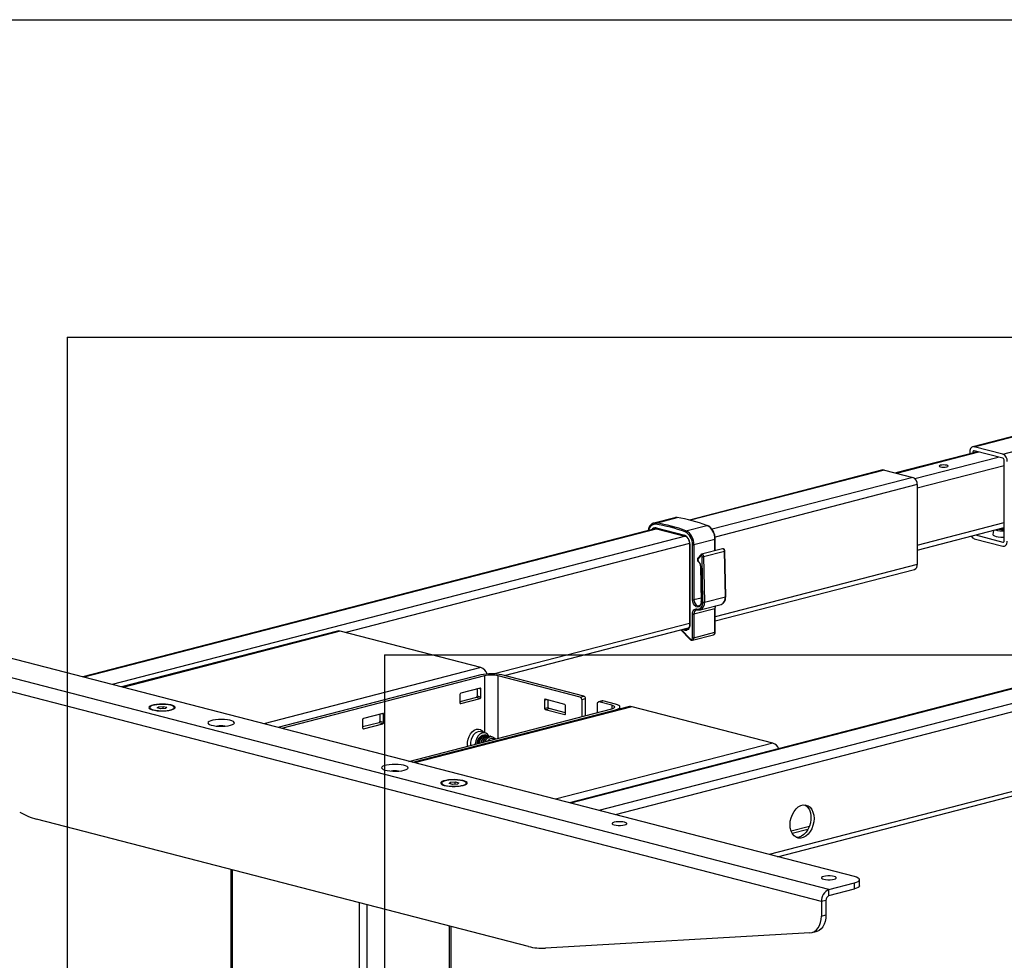
# Model space of a CAD drawing. Extents: x 0 to 5940, y 0 to 4200.
# Drawn here: x 1050 to 1670, y 2728 to 3320 of the extents above; entities that cross this region are included whole.
import ezdxf

# ---------------------------------------------------------------- set-up
doc = ezdxf.new("R2010")
doc.units = 0
doc.header["$LTSCALE"] = 20
doc.layers.get('0').update_dxf_attribs({"linetype": 'CONTINUOUS'})
doc.layers.add('DOLD_REFERENS_RAM___LINJER', color=1, linetype='CONTINUOUS')

msp = doc.modelspace()

# ---------------------------------------------------------------- linework, layer by layer
at = {"color": 7, "linetype": 'CONTINUOUS'}
for p, q in [((1781.039, 3084.886), (1650.354, 3051.062)), ((1669.269, 3046.417), (1651.356, 3051.054)), ((1653.58, 3047.902), (1601.915, 3034.53)), ((1648.527, 3047.922), (1648.527, 3046.594)), ((1650.413, 3047.434), (1650.413, 3047.082)), ((1669.269, 3043.842), (1651.356, 3048.478)), ((1670.212, 2992.081), (1670.212, 3042.31)), ((1593.712, 3036.402), (1472.023, 3004.907)), ((1594.715, 3036.394), (1612.628, 3031.757)), ((1615.456, 3027.162), (1615.456, 2976.934)), ((1462.669, 3006.342), (1449.47, 3002.926)), ((1450.948, 3003.002), (1464.147, 3006.418)), ((1469.781, 2998.128), (1482.98, 3001.544)), ((1450.983, 2999.462), (1090.017, 2906.036)), ((1450.936, 2999.954), (1468.85, 2995.318)), ((1451.241, 2999.431), (1469.154, 2994.794)), ((1615.456, 2985.989), (1670.212, 3000.16)), ((1652.117, 2995.477), (1669.269, 2991.038)), ((1663.353, 2998.385), (1663.077, 2995.844)), ((1472.048, 2989.925), (1472.048, 2939.22)), ((1472.244, 2989.803), (1472.244, 2939.098)), ((1473.846, 2954.743), (1473.846, 2989.388)), ((1474.789, 2989.388), (1487.989, 2992.804)), ((1474.789, 2989.388), (1474.789, 2954.743)), ((1488.184, 2985.573), (1488.184, 2992.926)), ((1651.356, 2993.098), (1669.269, 2988.462)), ((1479.078, 2983.023), (1477.24, 2980.86)), ((1492.793, 2986.766), (1479.593, 2983.35)), ((1480.87, 2981.847), (1494.069, 2985.263)), ((1494.587, 2956.595), (1494.069, 2985.263)), ((1494.782, 2956.713), (1494.265, 2985.382)), ((1479.115, 2982.47), (1477.276, 2980.307)), ((1480.445, 2953.163), (1479.927, 2981.831)), ((1480.87, 2981.847), (1481.388, 2953.179)), ((1478.91, 2975.476), (1479.307, 2953.485)), ((1479.105, 2975.366), (1479.502, 2953.375)), ((1488.184, 2941.325), (1613.63, 2973.793)), ((1575.858, 2780.291), (912.121, 2952.079)), ((1478.65, 2948.325), (1491.849, 2951.741)), ((1481.388, 2953.179), (1494.587, 2956.595)), ((1491.849, 2951.741), (1491.973, 2951.776)), ((1559.831, 2772.239), (881.008, 2947.931)), ((1473.846, 2930.756), (1473.846, 2945.728)), ((1474.789, 2945.728), (1487.989, 2949.144)), ((1474.789, 2945.728), (1474.789, 2930.756)), ((1487.989, 2934.172), (1487.989, 2949.144)), ((1488.184, 2934.294), (1488.184, 2949.266)), ((1555.117, 2764.579), (876.294, 2940.271)), ((1250.333, 2934.931), (1114.355, 2899.737)), ((1340.628, 2911.979), (1252.004, 2934.917)), ((1355.395, 2906.957), (1471.42, 2936.987)), ((1466.621, 2935.744), (1472.421, 2929.668)), ((1474.789, 2930.756), (1487.989, 2934.172)), ((1473.876, 2929.185), (1487.076, 2932.602)), ((1757.396, 2920.156), (1396.43, 2826.731)), ((1340.628, 2907.363), (1212.759, 2874.268)), ((1342.985, 2906.753), (1215.116, 2873.658)), ((1403.183, 2893.369), (1351.47, 2906.753)), ((1405.54, 2893.979), (1353.827, 2907.363)), ((1340.156, 2898.937), (1327.9, 2895.765)), ((1338.271, 2898.449), (1338.271, 2893.874)), ((1340.628, 2893.264), (1340.628, 2898.416)), ((1327.428, 2894.999), (1327.428, 2889.848)), ((1337.799, 2893.108), (1327.428, 2890.424)), ((1327.9, 2889.326), (1340.156, 2892.498)), ((1340.156, 2892.498), (1337.799, 2893.108)), ((1340.628, 2893.264), (1338.271, 2893.874)), ((1380.697, 2891.461), (1380.697, 2886.309)), ((1393.425, 2888.811), (1381.168, 2891.983)), ((1383.054, 2886.919), (1383.054, 2891.495)), ((1403.183, 2893.369), (1405.54, 2893.979)), ((1404.126, 2891.837), (1406.483, 2892.447)), ((1404.126, 2891.837), (1404.126, 2881.095)), ((1406.483, 2881.705), (1406.483, 2892.447)), ((1416.991, 2890.931), (1414.634, 2890.321)), ((1414.968, 2890.318), (1417.325, 2890.928)), ((1423.123, 2888.208), (1414.968, 2890.318)), ((1425.48, 2888.818), (1417.325, 2890.928)), ((1132.043, 2886.773), (1132.043, 2886.257)), ((1136.835, 2886.566), (1137.632, 2887.336)), ((1139.012, 2886.003), (1136.835, 2886.566)), ((1137.632, 2887.336), (1140.606, 2887.542)), ((1137.632, 2886.36), (1137.632, 2887.336)), ((1141.987, 2886.209), (1139.012, 2886.003)), ((1140.606, 2887.542), (1142.784, 2886.979)), ((1140.606, 2886.113), (1140.606, 2887.542)), ((1142.784, 2886.979), (1141.987, 2886.209)), ((1147.498, 2885.973), (1147.576, 2886.257)), ((1147.576, 2886.257), (1147.576, 2886.773)), ((1295.255, 2852.917), (1423.123, 2886.012)), ((1297.612, 2852.307), (1425.48, 2885.402)), ((1434.181, 2887.348), (1298.202, 2852.154)), ((1380.697, 2886.309), (1383.054, 2886.919)), ((1381.168, 2885.543), (1383.525, 2886.154)), ((1381.168, 2885.543), (1393.425, 2882.371)), ((1393.896, 2883.469), (1383.525, 2886.154)), ((1393.896, 2882.893), (1393.896, 2888.045)), ((1414.025, 2883.657), (1414.025, 2889.275)), ((1428.214, 2885.804), (1428.214, 2887.11)), ((1524.475, 2864.396), (1435.851, 2887.333)), ((1266.146, 2879.138), (1266.146, 2873.987)), ((1276.517, 2877.247), (1266.146, 2874.563)), ((1278.874, 2883.076), (1266.617, 2879.904)), ((1278.874, 2876.637), (1276.517, 2877.247)), ((1276.988, 2882.588), (1276.988, 2878.013)), ((1279.345, 2877.403), (1276.988, 2878.013)), ((1279.345, 2877.403), (1279.345, 2882.554)), ((1266.617, 2873.465), (1278.874, 2876.637)), ((1343.207, 2870.835), (1340.379, 2871.567)), ((1343.469, 2869.528), (1343.268, 2869.58)), ((1344.582, 2869.24), (1344.381, 2869.292)), ((1345.694, 2868.952), (1345.493, 2869.004)), ((1346.807, 2868.664), (1346.606, 2868.716)), ((1347.724, 2868.426), (1347.718, 2868.428)), ((1527.34, 2792.849), (1777.833, 2857.681)), ((1321.48, 2839.753), (1324.454, 2839.959)), ((1324.454, 2839.959), (1326.631, 2839.396)), ((1324.454, 2838.53), (1324.454, 2839.959)), ((1315.89, 2839.189), (1315.89, 2838.674)), ((1320.683, 2838.983), (1321.48, 2839.753)), ((1322.86, 2838.419), (1320.683, 2838.983)), ((1321.48, 2838.777), (1321.48, 2839.753)), ((1325.834, 2838.626), (1322.86, 2838.419)), ((1326.631, 2839.396), (1325.834, 2838.626)), ((1331.345, 2838.39), (1331.424, 2838.674)), ((1331.424, 2838.674), (1331.424, 2839.189)), ((1370.596, 2736.351), (1060.815, 2816.528)), ((1183.145, 2784.866), (1183.145, 1987.898)), ((1578.983, 2774.476), (1578.983, 2778.339)), ((1559.831, 2772.239), (1575.858, 2776.387)), ((1559.831, 2768.375), (1575.858, 2772.523)), ((1559.831, 2768.375), (1559.831, 2772.239)), ((1575.858, 2772.523), (1575.858, 2776.387)), ((1557.945, 2765.311), (1555.117, 2764.579)), ((1555.117, 2764.579), (1555.117, 2755.498)), ((1557.945, 2765.311), (1557.945, 2756.23)), ((1555.117, 2755.498), (1557.945, 2756.23)), ((1321.805, 1980.577), (1321.805, 2748.979)), ((1547.816, 2744.841), (1381.231, 2735.258)), ((1549.029, 2745.03), (1551.858, 2745.762))]:
    msp.add_line(p, q, dxfattribs=at)
at = {"color": 8, "linetype": 'CONTINUOUS'}
for p, q in [((1651.356, 3051.054), (1781.626, 3084.77)), ((1669.269, 3046.417), (1799.484, 3080.119)), ((1602.519, 3034.374), (1654.184, 3047.746)), ((1613.933, 3030.984), (1666.441, 3044.574)), ((1650.413, 3047.434), (1652.901, 3048.078)), ((1615.456, 3025.162), (1670.212, 3039.334)), ((1594.715, 3036.394), (1472.557, 3004.777)), ((1612.628, 3031.757), (1486.217, 2999.04)), ((1615.456, 3027.162), (1488.082, 2994.195)), ((1615.456, 2989.101), (1670.212, 3003.273)), ((1451.57, 2999.345), (1090.535, 2905.902)), ((1469.428, 2994.695), (1108.448, 2901.266)), ((1472.039, 2990.043), (1255.526, 2934.005)), ((1487.989, 2985.523), (1487.989, 2992.804)), ((1669.269, 2991.038), (1669.894, 2991.199)), ((1615.456, 2976.934), (1488.184, 2943.993)), ((1474.789, 2954.743), (1479.264, 2955.901)), ((1472.048, 2939.817), (1349.183, 2908.017)), ((1252.004, 2934.917), (1115.218, 2899.514)), ((1466.888, 2935.814), (1472.432, 2930.006)), ((1468.656, 2935.536), (1467.502, 2935.972)), ((1468.988, 2936.357), (1469.169, 2936.289)), ((1469.169, 2936.289), (1471.342, 2936.851)), ((1757.983, 2920.04), (1396.948, 2826.597)), ((1775.841, 2915.389), (1414.861, 2821.961)), ((1340.628, 2911.979), (1203.842, 2876.576)), ((1778.452, 2910.737), (1425.153, 2819.297)), ((1342.985, 2906.753), (1342.985, 2870.892)), ((1351.47, 2867.466), (1351.47, 2906.753)), ((1340.628, 2898.416), (1339.384, 2898.738)), ((1380.697, 2891.461), (1381.941, 2891.783)), ((1435.851, 2887.333), (1299.066, 2851.931)), ((1327.9, 2889.326), (1327.587, 2889.407)), ((1423.123, 2888.208), (1423.123, 2886.012)), ((1425.48, 2885.096), (1425.48, 2885.402)), ((1279.345, 2882.554), (1278.101, 2882.876)), ((1393.425, 2882.371), (1393.737, 2882.452)), ((1266.617, 2873.465), (1266.305, 2873.546)), ((1524.475, 2864.396), (1387.69, 2828.993)), ((1778.461, 2860.511), (1522.187, 2794.183)), ((1547.483, 2811.955), (1535.983, 2808.978)), ((1546.521, 2809.93), (1536.732, 2807.396)), ((1184.121, 1987.288), (1184.121, 2784.614)), ((1264.26, 1966.546), (1264.26, 2763.872)), ((1268.974, 1966.546), (1268.974, 2762.652)), ((1320.829, 1979.967), (1320.829, 2749.231))]:
    msp.add_line(p, q, dxfattribs=at)
at = {"color": 7, "linetype": 'CONTINUOUS', "flags": 128}
for points in [[(1651.356, 3051.054), (1650.804, 3051.122), (1650.273, 3051.04), (1649.784, 3050.809), (1649.356, 3050.44), (1649.004, 3049.945), (1648.743, 3049.345), (1648.582, 3048.662), (1648.527, 3047.922)], [(1651.356, 3048.478), (1651.172, 3048.501), (1650.995, 3048.473), (1650.832, 3048.396), (1650.689, 3048.273), (1650.572, 3048.108), (1650.485, 3047.908), (1650.431, 3047.681), (1650.413, 3047.434)], [(1630.012, 3039.342), (1629.405, 3039.107), (1629.192, 3038.83), (1629.405, 3038.552), (1630.012, 3038.317), (1630.92, 3038.16), (1631.992, 3038.105), (1633.063, 3038.16), (1633.972, 3038.317), (1634.579, 3038.552), (1634.792, 3038.83), (1634.579, 3039.107), (1633.972, 3039.342), (1633.063, 3039.499), (1631.992, 3039.554), (1630.92, 3039.499), (1630.012, 3039.342)], [(1593.712, 3036.402), (1594.163, 3036.462), (1594.715, 3036.394)], [(1449.345, 3002.891), (1449.949, 3003.016), (1450.948, 3003.002)], [(1464.147, 3006.418), (1463.148, 3006.432), (1462.669, 3006.342)], [(1450.372, 2999.441), (1450.289, 2999.418), (1450.227, 2999.397)], [(1663.077, 2995.844), (1663.074, 2995.796), (1663.301, 2995.349), (1663.967, 2994.933), (1665.027, 2994.576), (1666.407, 2994.302), (1668.015, 2994.129), (1669.741, 2994.07), (1670.212, 2994.075)], [(1670.212, 2999.268), (1668.749, 2999.286), (1667.322, 2999.412)], [(1670.212, 2999.594), (1668.749, 2999.612), (1668.223, 2999.645)], [(1669.269, 2991.038), (1669.453, 2991.015), (1669.63, 2991.042), (1669.793, 2991.119), (1669.936, 2991.242), (1670.053, 2991.407), (1670.14, 2991.607), (1670.194, 2991.835), (1670.212, 2992.081)], [(1669.269, 2988.462), (1669.821, 2988.393), (1670.352, 2988.476), (1670.841, 2988.706), (1671.269, 2989.076), (1671.621, 2989.57), (1671.882, 2990.171), (1672.043, 2990.854), (1672.098, 2991.593)], [(1479.927, 2981.831), (1479.904, 2982.024), (1479.841, 2982.208), (1479.746, 2982.37), (1479.626, 2982.494), (1479.491, 2982.571), (1479.353, 2982.592), (1479.224, 2982.558), (1479.115, 2982.47)], [(1479.502, 2953.375), (1479.353, 2952.077), (1478.876, 2951.016), (1478.129, 2950.321), (1477.204, 2950.079), (1476.214, 2950.318), (1475.281, 2951.01), (1474.518, 2952.07), (1474.02, 2953.367), (1473.846, 2954.743)], [(1476.675, 2948.86), (1477.422, 2948.768), (1478.14, 2948.885), (1478.799, 2949.205), (1479.374, 2949.715), (1479.843, 2950.396), (1480.185, 2951.22), (1480.389, 2952.155), (1480.445, 2953.163)], [(1473.846, 2945.728), (1473.901, 2946.468), (1474.062, 2947.151), (1474.323, 2947.751), (1474.675, 2948.246), (1475.104, 2948.615), (1475.593, 2948.846), (1476.123, 2948.928), (1476.675, 2948.86)], [(1252.004, 2934.917), (1251.084, 2935.031), (1250.333, 2934.931)], [(1472.244, 2939.098), (1472.173, 2938.188), (1471.964, 2937.355), (1471.626, 2936.632), (1471.173, 2936.051), (1470.625, 2935.638), (1470.005, 2935.409), (1469.339, 2935.374), (1468.656, 2935.536)], [(1472.432, 2930.006), (1472.66, 2929.819), (1472.904, 2929.712), (1473.148, 2929.692), (1473.375, 2929.762), (1473.57, 2929.916), (1473.72, 2930.144), (1473.814, 2930.431), (1473.846, 2930.756)], [(1340.628, 2898.416), (1340.619, 2898.539), (1340.592, 2898.653), (1340.548, 2898.753), (1340.489, 2898.835), (1340.418, 2898.897), (1340.337, 2898.935), (1340.248, 2898.949), (1340.156, 2898.937)], [(1327.428, 2889.848), (1327.437, 2889.724), (1327.464, 2889.611), (1327.508, 2889.511), (1327.566, 2889.428), (1327.638, 2889.366), (1327.719, 2889.328), (1327.808, 2889.314), (1327.9, 2889.326)], [(1381.168, 2891.983), (1381.076, 2891.994), (1380.988, 2891.981), (1380.906, 2891.942), (1380.835, 2891.881), (1380.776, 2891.798), (1380.733, 2891.698), (1380.706, 2891.584), (1380.697, 2891.461)], [(1414.025, 2889.275), (1414.043, 2889.521), (1414.097, 2889.749), (1414.184, 2889.949), (1414.301, 2890.114), (1414.444, 2890.237), (1414.607, 2890.314), (1414.784, 2890.341), (1414.968, 2890.318)], [(1417.325, 2890.928), (1417.141, 2890.951), (1416.991, 2890.931)], [(1145.702, 2885.28), (1146.902, 2885.672), (1147.72, 2886.126), (1148.111, 2886.617), (1148.055, 2887.117), (1147.554, 2887.601), (1146.636, 2888.042), (1145.349, 2888.416), (1143.764, 2888.703), (1141.966, 2888.888), (1140.052, 2888.961), (1138.124, 2888.917), (1136.287, 2888.76), (1134.641, 2888.497), (1133.272, 2888.142), (1132.257, 2887.716), (1131.648, 2887.241), (1131.479, 2886.742), (1131.76, 2886.247), (1132.474, 2885.781), (1133.584, 2885.371), (1135.029, 2885.038), (1136.733, 2884.8), (1138.601, 2884.671), (1140.536, 2884.656), (1142.43, 2884.757), (1144.184, 2884.969), (1145.702, 2885.28)], [(1132.043, 2886.257), (1132.057, 2886.136), (1132.121, 2885.973)], [(1134.317, 2885.351), (1135.791, 2885.052), (1137.499, 2884.853), (1139.34, 2884.766), (1141.209, 2884.795), (1142.997, 2884.939), (1144.599, 2885.19), (1145.923, 2885.533), (1146.892, 2885.948), (1147.449, 2886.41), (1147.562, 2886.894), (1147.224, 2887.371), (1146.456, 2887.812), (1145.301, 2888.194), (1143.827, 2888.493), (1142.12, 2888.692), (1140.278, 2888.779), (1138.409, 2888.75), (1136.622, 2888.606), (1135.019, 2888.355), (1133.695, 2888.012), (1132.727, 2887.598), (1132.17, 2887.135), (1132.057, 2886.651), (1132.394, 2886.175), (1133.163, 2885.733), (1134.317, 2885.351)], [(1423.123, 2886.012), (1423.87, 2886.247), (1424.424, 2886.515), (1424.765, 2886.807), (1424.881, 2887.11), (1424.765, 2887.413), (1424.424, 2887.704), (1423.87, 2887.972), (1423.123, 2888.208)], [(1425.48, 2885.402), (1426.641, 2885.768), (1427.504, 2886.185), (1428.035, 2886.638), (1428.214, 2887.11), (1428.035, 2887.581), (1427.504, 2888.034), (1426.641, 2888.452), (1425.48, 2888.818)], [(1435.851, 2887.333), (1434.932, 2887.448), (1434.181, 2887.348)], [(1182.943, 2875.641), (1184.143, 2876.034), (1184.961, 2876.488), (1185.352, 2876.978), (1185.296, 2877.479), (1184.795, 2877.962), (1183.876, 2878.403), (1182.59, 2878.777), (1181.005, 2879.065), (1179.207, 2879.249), (1177.293, 2879.322), (1175.365, 2879.278), (1173.528, 2879.121), (1171.882, 2878.858), (1170.513, 2878.504), (1169.498, 2878.078), (1168.889, 2877.602), (1168.72, 2877.103), (1169.001, 2876.608), (1169.715, 2876.142), (1170.825, 2875.732), (1172.27, 2875.399), (1173.973, 2875.162), (1175.842, 2875.032), (1177.776, 2875.017), (1179.671, 2875.119), (1181.425, 2875.33), (1182.943, 2875.641)], [(1279.345, 2882.554), (1279.336, 2882.678), (1279.309, 2882.792), (1279.266, 2882.892), (1279.207, 2882.974), (1279.135, 2883.036), (1279.054, 2883.074), (1278.966, 2883.088), (1278.874, 2883.076)], [(1393.425, 2882.371), (1393.517, 2882.36), (1393.605, 2882.374), (1393.687, 2882.412), (1393.758, 2882.474), (1393.817, 2882.556), (1393.86, 2882.656), (1393.887, 2882.77), (1393.896, 2882.893)], [(1266.146, 2873.987), (1266.155, 2873.863), (1266.182, 2873.749), (1266.225, 2873.649), (1266.284, 2873.567), (1266.355, 2873.505), (1266.437, 2873.467), (1266.525, 2873.453), (1266.617, 2873.465)], [(1345.403, 2869.025), (1344.724, 2869.938), (1343.696, 2870.663), (1342.51, 2870.932), (1341.255, 2870.724), (1340.023, 2870.056), (1338.906, 2868.976), (1337.987, 2867.565), (1337.333, 2865.927), (1336.994, 2864.185), (1336.96, 2863.711)], [(1338.185, 2864.028), (1338.255, 2864.611), (1338.666, 2866.147), (1339.367, 2867.529), (1340.296, 2868.634), (1341.37, 2869.365), (1342.494, 2869.656), (1343.268, 2869.58)], [(1338.395, 2864.082), (1338.456, 2864.559), (1338.867, 2866.095), (1339.568, 2867.477), (1340.496, 2868.582), (1341.571, 2869.313), (1342.695, 2869.604), (1343.769, 2869.429), (1343.914, 2869.366)], [(1339.37, 2864.334), (1339.778, 2865.859), (1340.479, 2867.241), (1341.408, 2868.346), (1342.482, 2869.077), (1343.607, 2869.368), (1344.381, 2869.292)], [(1339.589, 2864.391), (1339.979, 2865.807), (1340.68, 2867.189), (1341.609, 2868.294), (1342.683, 2869.025), (1343.807, 2869.316), (1344.882, 2869.141), (1345.026, 2869.078)], [(1340.834, 2864.714), (1341.092, 2865.519), (1341.793, 2866.901), (1342.722, 2868.006), (1343.796, 2868.737), (1344.92, 2869.028), (1345.994, 2868.853), (1346.139, 2868.79)], [(1342.138, 2865.051), (1342.204, 2865.231), (1342.905, 2866.613), (1343.834, 2867.718), (1344.908, 2868.449), (1346.032, 2868.74), (1347.107, 2868.565), (1347.251, 2868.502)], [(1343.265, 2865.343), (1343.272, 2865.359), (1344.036, 2866.682), (1345.01, 2867.702), (1346.106, 2868.327), (1347.227, 2868.503), (1348.273, 2868.213), (1349.152, 2867.483), (1349.511, 2866.959)], [(1344.998, 2865.791), (1345.332, 2866.221), (1346.273, 2867.028), (1347.296, 2867.409), (1348.292, 2867.322), (1349.079, 2866.847)], [(1292.309, 2847.335), (1293.509, 2847.728), (1294.326, 2848.182), (1294.718, 2848.672), (1294.661, 2849.173), (1294.161, 2849.656), (1293.242, 2850.097), (1291.956, 2850.471), (1290.371, 2850.759), (1288.573, 2850.943), (1286.658, 2851.016), (1284.731, 2850.972), (1282.894, 2850.815), (1281.247, 2850.552), (1279.879, 2850.198), (1278.863, 2849.772), (1278.255, 2849.296), (1278.086, 2848.797), (1278.367, 2848.302), (1279.081, 2847.836), (1280.191, 2847.426), (1281.636, 2847.093), (1283.339, 2846.856), (1285.208, 2846.726), (1287.142, 2846.712), (1289.037, 2846.813), (1290.791, 2847.024), (1292.309, 2847.335)], [(1329.55, 2837.696), (1330.75, 2838.089), (1331.567, 2838.543), (1331.959, 2839.033), (1331.902, 2839.534), (1331.402, 2840.018), (1330.483, 2840.459), (1329.197, 2840.833), (1327.612, 2841.12), (1325.814, 2841.305), (1323.899, 2841.377), (1321.972, 2841.334), (1320.135, 2841.176), (1318.488, 2840.913), (1317.12, 2840.559), (1316.104, 2840.133), (1315.496, 2839.658), (1315.327, 2839.159), (1315.608, 2838.663), (1316.322, 2838.198), (1317.432, 2837.788), (1318.877, 2837.455), (1320.58, 2837.217), (1322.449, 2837.087), (1324.383, 2837.073), (1326.278, 2837.174), (1328.032, 2837.386), (1329.55, 2837.696)], [(1329.149, 2840.611), (1327.675, 2840.91), (1325.968, 2841.108), (1324.126, 2841.196), (1322.257, 2841.166), (1320.469, 2841.022), (1318.867, 2840.772), (1317.543, 2840.429), (1316.575, 2840.014), (1316.018, 2839.552), (1315.905, 2839.068), (1316.242, 2838.591), (1317.01, 2838.149), (1318.165, 2837.768), (1319.639, 2837.469), (1321.346, 2837.27), (1323.188, 2837.183), (1325.057, 2837.212), (1326.845, 2837.356), (1328.447, 2837.607), (1329.771, 2837.95), (1330.739, 2838.364), (1331.296, 2838.827), (1331.41, 2839.311), (1331.072, 2839.787), (1330.304, 2840.229), (1329.149, 2840.611)], [(1315.89, 2838.674), (1315.905, 2838.553), (1315.969, 2838.39)], [(1535.318, 2813.036), (1535.482, 2815.221), (1535.97, 2817.395), (1536.758, 2819.465), (1537.813, 2821.339), (1539.089, 2822.935), (1540.529, 2824.184), (1542.072, 2825.031), (1543.649, 2825.439), (1545.191, 2825.39), (1546.631, 2824.887), (1547.907, 2823.951), (1548.962, 2822.623), (1549.75, 2820.962), (1550.238, 2819.04), (1550.403, 2816.94), (1550.238, 2814.755), (1549.75, 2812.581), (1548.962, 2810.511), (1547.907, 2808.638), (1546.631, 2807.041), (1545.191, 2805.792), (1543.649, 2804.945), (1542.072, 2804.537), (1540.529, 2804.586), (1539.089, 2805.089), (1537.813, 2806.025), (1536.758, 2807.353), (1535.97, 2809.014), (1535.482, 2810.936), (1535.318, 2813.036)], [(1544.566, 2825.466), (1545.408, 2824.959), (1546.58, 2823.821), (1547.506, 2822.318), (1548.148, 2820.517), (1548.476, 2818.495), (1548.476, 2816.341), (1548.148, 2814.149), (1547.506, 2812.015), (1546.58, 2810.033), (1545.408, 2808.288), (1544.042, 2806.858), (1542.543, 2805.804), (1540.974, 2805.173), (1539.406, 2804.992), (1539.269, 2804.998)], [(1424.538, 2812.868), (1425.719, 2812.646), (1427.107, 2812.529), (1428.567, 2812.529), (1429.956, 2812.646), (1431.137, 2812.868), (1431.995, 2813.173), (1432.447, 2813.533), (1432.447, 2813.911), (1431.995, 2814.27), (1431.137, 2814.576), (1429.956, 2814.798), (1428.567, 2814.915), (1427.107, 2814.915), (1425.719, 2814.798), (1424.538, 2814.576), (1423.679, 2814.27), (1423.228, 2813.911), (1423.228, 2813.533), (1423.679, 2813.173), (1424.538, 2812.868)], [(1556.531, 2778.705), (1557.712, 2778.483), (1559.101, 2778.366), (1560.561, 2778.366), (1561.949, 2778.483), (1563.131, 2778.705), (1563.989, 2779.011), (1564.44, 2779.37), (1564.44, 2779.748), (1563.989, 2780.108), (1563.131, 2780.413), (1561.949, 2780.635), (1560.561, 2780.752), (1559.101, 2780.752), (1557.712, 2780.635), (1556.531, 2780.413), (1555.673, 2780.108), (1555.221, 2779.748), (1555.221, 2779.37), (1555.673, 2779.011), (1556.531, 2778.705)], [(1575.858, 2776.387), (1577.185, 2776.805), (1578.171, 2777.283), (1578.778, 2777.801), (1578.983, 2778.339), (1578.778, 2778.878), (1578.171, 2779.396), (1577.185, 2779.873), (1575.858, 2780.291)], [(1578.983, 2774.476), (1578.778, 2773.937), (1578.171, 2773.419), (1577.185, 2772.942), (1575.858, 2772.523)], [(1547.816, 2744.841), (1549.321, 2745.113), (1550.724, 2745.746), (1551.985, 2746.722), (1553.069, 2748.014), (1553.946, 2749.585), (1554.59, 2751.39), (1554.984, 2753.38), (1555.117, 2755.498)], [(1557.945, 2756.23), (1557.812, 2754.112), (1557.418, 2752.122), (1556.774, 2750.317), (1555.897, 2748.746), (1554.813, 2747.455), (1553.552, 2746.478), (1552.149, 2745.845), (1551.858, 2745.762)]]:
    msp.add_lwpolyline(points, dxfattribs=at)
at = {"color": 8, "linetype": 'CONTINUOUS', "flags": 128}
for points in [[(1450.227, 2999.397), (1449.784, 2999.179), (1449.717, 2999.134)], [(1472.048, 2989.926), (1472.048, 2989.925), (1472.061, 2989.891), (1472.099, 2989.859), (1472.161, 2989.829), (1472.244, 2989.803)], [(1487.989, 2992.804), (1488.072, 2992.83), (1488.133, 2992.86), (1488.171, 2992.892), (1488.184, 2992.926), (1488.184, 2992.926)], [(1479.597, 2983.351), (1479.721, 2983.369), (1479.997, 2983.326), (1480.267, 2983.173), (1480.507, 2982.925), (1480.698, 2982.602), (1480.823, 2982.232), (1480.87, 2981.847)], [(1494.069, 2985.263), (1494.022, 2985.648), (1493.897, 2986.018), (1493.707, 2986.341), (1493.466, 2986.589), (1493.196, 2986.742), (1492.92, 2986.786), (1492.793, 2986.766)], [(1494.069, 2985.263), (1494.152, 2985.289), (1494.214, 2985.318), (1494.252, 2985.349), (1494.265, 2985.381), (1494.265, 2985.382)], [(1479.105, 2975.366), (1479.022, 2975.389), (1478.961, 2975.415), (1478.923, 2975.445), (1478.91, 2975.476), (1478.91, 2975.477)], [(1474.789, 2954.743), (1474.972, 2953.455), (1475.49, 2952.271), (1476.265, 2951.376), (1477.176, 2950.906), (1477.981, 2950.906)], [(1479.502, 2953.375), (1479.42, 2953.398), (1479.358, 2953.425), (1479.32, 2953.455), (1479.307, 2953.485)], [(1494.782, 2956.713), (1494.782, 2956.713), (1494.769, 2956.681), (1494.732, 2956.65), (1494.67, 2956.621), (1494.587, 2956.595)], [(1488.184, 2949.265), (1488.171, 2949.233), (1488.133, 2949.2), (1488.072, 2949.17), (1487.989, 2949.144)], [(1472.048, 2939.22), (1472.061, 2939.186), (1472.099, 2939.154), (1472.161, 2939.124), (1472.244, 2939.098)], [(1488.184, 2934.294), (1488.171, 2934.26), (1488.133, 2934.228), (1488.072, 2934.198), (1487.989, 2934.172)], [(1332.355, 2862.519), (1332.277, 2863.143), (1332.277, 2864.97), (1332.596, 2866.827), (1333.216, 2868.606), (1334.101, 2870.204), (1335.199, 2871.53), (1336.448, 2872.507), (1337.774, 2873.078), (1339.103, 2873.21), (1340.356, 2872.896), (1341.461, 2872.154), (1342.333, 2871.061)], [(1340.379, 2871.567), (1339.408, 2871.659), (1338.193, 2871.366), (1337.015, 2870.648), (1335.957, 2869.556), (1335.092, 2868.166), (1334.48, 2866.572), (1334.162, 2864.887), (1334.162, 2863.226), (1334.189, 2862.994)]]:
    msp.add_lwpolyline(points, dxfattribs=at)
at = {"color": 7, "linetype": 'CONTINUOUS'}
for centre, radius, start, end in [((1667.418, 3042.11), 4.688, 356.474908, 66.744993), ((1668.652, 3042.406), 1.563, 356.474908, 66.744993), ((1610.777, 3027.45), 4.688, 356.474908, 66.744993), ((1451.245, 3002.329), 0.736, 113.796361, 187.889496), ((1437.447, 2913.078), 90.103, 69.318163, 81.6602), ((1437.824, 2913.475), 90.483, 69.318163, 81.6602), ((1451.023, 2916.892), 90.483, 69.318163, 81.6602), ((1483.066, 3001.241), 0.315, 69.999631, 105.888044), ((1478.64, 2993.251), 9.36, 357.261468, 62.371488), ((1466.628, 2990.149), 5.626, 356.474908, 66.744993), ((1470.1, 2997.361), 0.831, 112.634582, 179.068966), ((1465.303, 2989.797), 8.553, 357.261468, 62.371488), ((1465.44, 2989.835), 9.36, 357.261468, 62.371488), ((1669.43, 3014.858), 16.829, 253.50983, 272.66268), ((1669.669, 3012.77), 13.896, 257.326397, 272.238534), ((1474.318, 2991.5), 2.164, 257.419602, 282.580398), ((1652.498, 2996.522), 3.61, 209.215788, 251.546827), ((1477.981, 2979.859), 0.834, 147.572669, 228.377113), ((1473.744, 2975.338), 5.362, 0.290885, 46.621301), ((1480.36, 2984.103), 2.312, 259.20817, 282.735645), ((1612.632, 2976.475), 2.862, 290.42385, 9.218456), ((1474.318, 2956.856), 2.164, 257.419602, 282.580398), ((1480.878, 2955.434), 2.312, 259.20817, 282.735645), ((1474.318, 2947.84), 2.164, 257.419602, 282.580398), ((1469.489, 2935.52), 0.833, 112.610436, 178.902472), ((1474.318, 2932.868), 2.164, 257.419602, 282.580398), ((1338.32, 2905.715), 6.676, 19.773021, 69.777642), ((1347.227, 2877.79), 30.3, 77.419602, 102.580398), ((1347.227, 2887.742), 19.479, 77.419602, 102.580398), ((1328.208, 2895.047), 0.781, 113.255007, 183.525092), ((1337.491, 2893.826), 0.781, 293.255007, 3.525092), ((1339.848, 2893.216), 0.781, 293.255007, 3.525092), ((1402.566, 2891.933), 1.563, 356.474908, 66.744993), ((1404.923, 2892.543), 1.563, 356.474908, 66.744993), ((1381.477, 2886.261), 0.781, 176.474908, 246.744993), ((1383.834, 2886.871), 0.781, 176.474908, 246.744993), ((1393.116, 2888.093), 0.781, 356.474908, 66.744993), ((1266.926, 2879.186), 0.781, 113.255007, 183.525092), ((1276.208, 2877.965), 0.781, 293.255007, 3.525092), ((1278.565, 2877.355), 0.781, 293.255007, 3.525092), ((1177.05, 2857.634), 17.612, 82.459212, 97.540788), ((1345.377, 2864.213), 4.792, 88.607148, 174.720135), ((1346.444, 2864.083), 4.635, 88.002626, 168.731376), ((1347.321, 2864.236), 4.211, 84.581656, 164.801065), ((1522.436, 2858.453), 6.283, 22.39906, 71.062321), ((1286.416, 2829.328), 17.612, 82.459212, 97.540788), ((1071.828, 2858.091), 42.998, 239.770435, 255.160017), ((1562.916, 2765.06), 7.814, 113.255007, 183.525092), ((1561.065, 2765.503), 3.126, 113.255007, 183.525092), ((1379.395, 2769.698), 34.488, 255.218887, 273.052168)]:
    msp.add_arc(centre, radius, start, end, dxfattribs=at)
at = {"color": 8, "linetype": 'CONTINUOUS'}
for centre, radius, start, end in [((1450.423, 2997.877), 4.352, 88.770583, 175.83166), ((1450.338, 2997.58), 2.448, 75.848856, 151.830518), ((1451.437, 2999.895), 0.504, 173.301666, 247.056028), ((1469.354, 2995.26), 0.508, 173.431746, 245.740972), ((1479.476, 2982.771), 0.471, 147.58024, 219.895398), ((1477.638, 2980.608), 0.471, 147.674498, 219.885507), ((1477.724, 2979.07), 0.34, 150.870407, 219.129402), ((1477.104, 2952.393), 4.355, 291.110744, 10.396641), ((1489.978, 2955.977), 4.651, 295.406468, 7.642461), ((1477.293, 2946.023), 2.521, 112.811694, 186.711349), ((1477.176, 2948.801), 0.505, 173.303936, 247.032962), ((1491.34, 2949.244), 3.352, 151.430432, 181.70202), ((1469.927, 2938.158), 2.017, 247.93386, 284.593541), ((1486.495, 2933.99), 1.505, 292.705961, 6.936345), ((1472.686, 2929.829), 0.309, 144.983385, 211.335869), ((1473.337, 2930.549), 1.467, 291.653836, 8.096604)]:
    msp.add_arc(centre, radius, start, end, dxfattribs=at)
at = {"color": 7, "linetype": 'CONTINUOUS'}
for points, knots in [([(1449.344, 3002.858), (1449.262, 3002.844), (1448.764, 3002.76), (1447.959, 3002.225), (1447.012, 3001.286), (1446.324, 3000.01), (1445.943, 2998.929), (1445.883, 2998.258), (1445.872, 2998.139)], [0, 0, 0, 0, 0.0441516, 0.2677169, 0.4912723, 0.7185427, 0.9498322, 1, 1, 1, 1]), ([(1488.184, 2992.926), (1488.176, 2993.232), (1488.152, 2994.112), (1487.886, 2995.592), (1487.309, 2997.272), (1486.478, 2998.8), (1485.435, 3000.087), (1484.312, 3001.025), (1483.523, 3001.38), (1483.174, 3001.537)], [0, 0, 0, 0, 0.08358878, 0.2408481, 0.3984068, 0.55626975, 0.7146277, 0.87355451, 1, 1, 1, 1]), ([(1450.267, 2999.369), (1450.419, 2999.425), (1450.72, 2999.537), (1451.069, 2999.466), (1451.241, 2999.431)], [0, 0, 0, 0, 0.506828, 1, 1, 1, 1]), ([(1469.154, 2994.794), (1469.285, 2994.752), (1469.687, 2994.624), (1470.385, 2994.137), (1471.133, 2993.232), (1471.694, 2992.093), (1472.002, 2990.942), (1472.035, 2990.225), (1472.048, 2989.925)], [0, 0, 0, 0, 0.0943929, 0.289694, 0.4815732, 0.672296, 0.8629832, 1, 1, 1, 1]), ([(1479.602, 2983.335), (1479.503, 2983.309), (1479.3, 2983.254), (1479.154, 2983.102), (1479.078, 2983.023)], [0, 0, 0, 0, 0.4826726, 1, 1, 1, 1]), ([(1494.265, 2985.382), (1494.251, 2985.521), (1494.221, 2985.835), (1494.008, 2986.272), (1493.681, 2986.613), (1493.299, 2986.783), (1492.984, 2986.826), (1492.831, 2986.764), (1492.795, 2986.749)], [0, 0, 0, 0, 0.1763616, 0.3965482, 0.5993498, 0.7805772, 0.9490694, 1, 1, 1, 1]), ([(1477.24, 2980.86), (1477.155, 2980.731), (1476.992, 2980.485), (1476.929, 2980.015), (1477.001, 2979.526), (1477.199, 2979.114), (1477.39, 2978.924), (1477.461, 2978.853)], [0, 0, 0, 0, 0.2134327, 0.4089325, 0.6288282, 0.862771, 1, 1, 1, 1]), ([(1477.461, 2978.853), (1477.576, 2978.744), (1477.921, 2978.418), (1478.417, 2977.647), (1478.82, 2976.568), (1478.881, 2975.833), (1478.91, 2975.476)], [0, 0, 0, 0, 0.14497713, 0.43469162, 0.72570155, 1, 1, 1, 1]), ([(1479.307, 2953.485), (1479.304, 2953.301), (1479.294, 2952.758), (1479.089, 2951.947), (1478.648, 2951.274), (1478.269, 2950.952), (1478.02, 2950.937), (1477.973, 2950.934)], [0, 0, 0, 0, 0.1362753, 0.4030072, 0.6684766, 0.9371637, 1, 1, 1, 1]), ([(1491.988, 2951.781), (1492.337, 2951.929), (1493.033, 2952.226), (1493.853, 2953.114), (1494.444, 2954.254), (1494.753, 2955.495), (1494.774, 2956.352), (1494.782, 2956.713)], [0, 0, 0, 0, 0.2076532, 0.4145464, 0.6257657, 0.8421726, 1, 1, 1, 1]), ([(1476.32, 2948.325), (1476.493, 2948.361), (1476.701, 2948.403), (1476.939, 2948.346), (1476.979, 2948.336)], [0, 0, 0, 0, 0.8309212, 1, 1, 1, 1]), ([(1476.979, 2948.336), (1477.201, 2948.289), (1477.773, 2948.167), (1478.331, 2948.281), (1478.672, 2948.35)], [0, 0, 0, 0, 0.38798812, 1, 1, 1, 1]), ([(1488.184, 2949.266), (1488.191, 2949.447), (1488.214, 2949.982), (1488.346, 2950.58), (1488.529, 2950.841), (1488.564, 2950.891)], [0, 0, 0, 0, 0.2922628, 0.8642054, 1, 1, 1, 1]), ([(1472.048, 2939.22), (1472.042, 2939.018), (1472.021, 2938.422), (1471.796, 2937.53), (1471.322, 2936.743), (1470.847, 2936.315), (1470.52, 2936.262), (1470.418, 2936.245)], [0, 0, 0, 0, 0.12930533, 0.38149755, 0.63275519, 0.88588633, 1, 1, 1, 1]), ([(1487.091, 2932.61), (1487.26, 2932.677), (1487.595, 2932.812), (1487.954, 2933.259), (1488.153, 2933.767), (1488.175, 2934.136), (1488.184, 2934.294)], [0, 0, 0, 0, 0.2584607, 0.5150822, 0.7930951, 1, 1, 1, 1]), ([(1472.421, 2929.668), (1472.544, 2929.556), (1472.816, 2929.308), (1473.32, 2929.143), (1473.719, 2929.106), (1473.878, 2929.186), (1473.879, 2929.187)], [0, 0, 0, 0, 0.29647394, 0.66134731, 0.99754823, 1, 1, 1, 1])]:
    msp.add_open_spline(points, degree=3, knots=knots, dxfattribs=at)
at = {"layer": 'DOLD_REFERENS_RAM___LINJER'}
for p, q in [((880, 3320), (5060, 3320)), ((1080, 3120), (1080, 1080)), ((1080, 3120), (4860, 3120)), ((1280, 2920), (1280, 1280)), ((1280, 2920), (4660, 2920))]:
    msp.add_line(p, q, dxfattribs=at)

doc.saveas('drawing.dxf')
